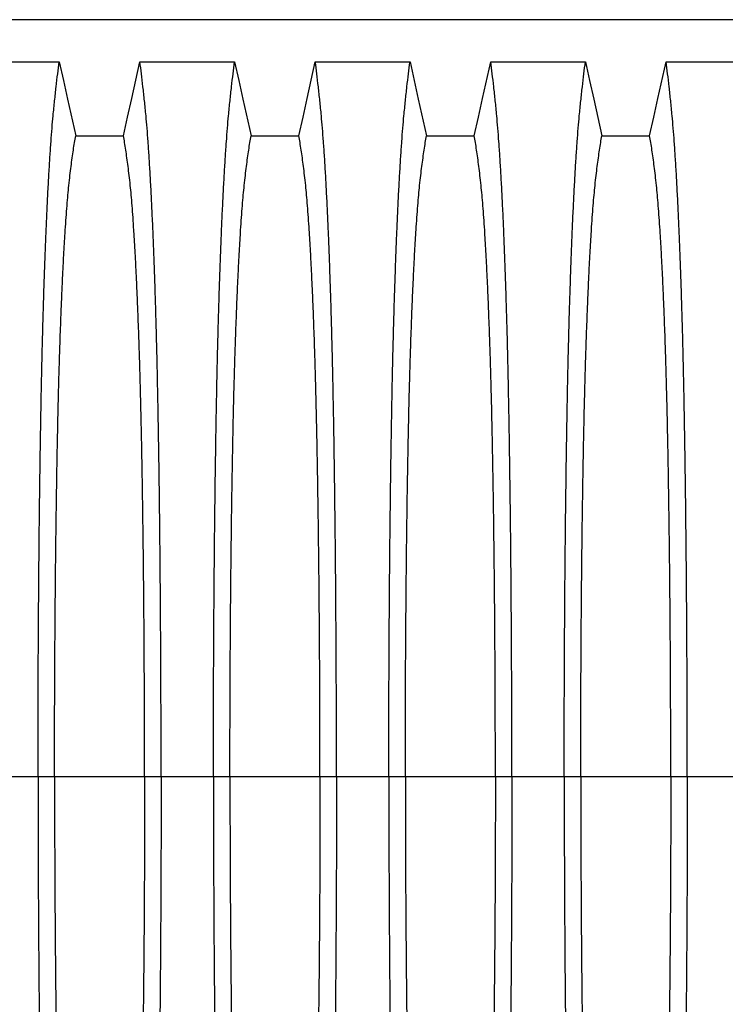
# Model space of a CAD drawing. Units: millimetres. Extents: x 648 to 27880, y 455 to 16615.
# Drawn here: x 24456 to 24812, y 9766 to 10263 of the extents above; entities that cross this region are included whole.
import ezdxf

# ---------------------------------------------------------------- set-up
doc = ezdxf.new("R2010")
doc.units = ezdxf.units.MM
doc.header["$LTSCALE"] = 65

msp = doc.modelspace()

# ---------------------------------------------------------------- linework, layer by layer
at = {"color": 7, "linetype": 'Continuous', "lineweight": 25}
for p, q in [((25021.15, 10263.32), (23788.9, 10263.32)), ((24464.93, 9880.58), (24446.38, 9880.58)), ((24473.28, 9880.58), (24464.93, 9880.58)), ((24518.81, 9880.58), (24473.28, 9880.58)), ((24527.16, 9880.58), (24518.81, 9880.58)), ((24553.61, 9880.58), (24527.16, 9880.58)), ((24561.96, 9880.58), (24553.61, 9880.58)), ((24607.49, 9880.58), (24561.96, 9880.58)), ((24615.84, 9880.58), (24607.49, 9880.58)), ((24642.29, 9880.58), (24615.84, 9880.58)), ((24650.64, 9880.58), (24642.29, 9880.58)), ((24696.17, 9880.58), (24650.64, 9880.58)), ((24704.52, 9880.58), (24696.17, 9880.58)), ((24730.97, 9880.58), (24704.52, 9880.58)), ((24739.32, 9880.58), (24730.97, 9880.58)), ((24784.85, 9880.58), (24739.32, 9880.58)), ((24793.2, 9880.58), (24784.85, 9880.58)), ((24819.65, 9880.58), (24793.2, 9880.58))]:
    msp.add_line(p, q, dxfattribs=at)
at = {"color": 7, "linetype": 'Continuous', "lineweight": 25, "flags": 128}
for points in [[(24427.76, 10242.04), (24439.77, 10242.04), (24451.79, 10242.04), (24475.65, 10242.04)], [(24475.65, 10242.04), (24477.74, 10232.59), (24479.84, 10223.15), (24483.96, 10204.63)], [(24508.13, 10204.63), (24510.22, 10214.07), (24512.32, 10223.51), (24516.44, 10242.04)], [(24516.44, 10242.04), (24528.45, 10242.04), (24540.47, 10242.04), (24564.33, 10242.04)], [(24564.33, 10242.04), (24566.42, 10232.59), (24568.52, 10223.15), (24572.64, 10204.63)], [(24596.81, 10204.63), (24598.9, 10214.07), (24601, 10223.51), (24605.12, 10242.04)], [(24605.12, 10242.04), (24617.13, 10242.04), (24629.15, 10242.04), (24653.01, 10242.04)], [(24653.01, 10242.04), (24655.1, 10232.59), (24657.2, 10223.15), (24661.32, 10204.63)], [(24685.49, 10204.63), (24687.58, 10214.07), (24689.68, 10223.51), (24693.8, 10242.04)], [(24693.8, 10242.04), (24705.81, 10242.04), (24717.83, 10242.04), (24741.69, 10242.04)], [(24741.69, 10242.04), (24743.78, 10232.59), (24745.88, 10223.15), (24750, 10204.63)], [(24774.17, 10204.63), (24776.26, 10214.07), (24778.36, 10223.51), (24782.48, 10242.04)], [(24782.48, 10242.04), (24794.49, 10242.04), (24806.51, 10242.04), (24830.37, 10242.04)], [(24483.96, 10204.63), (24496.04, 10204.62), (24502.08, 10204.62), (24508.13, 10204.63)], [(24572.64, 10204.63), (24584.72, 10204.62), (24590.76, 10204.62), (24596.81, 10204.63)], [(24661.32, 10204.63), (24673.4, 10204.62), (24679.44, 10204.62), (24685.49, 10204.63)], [(24750, 10204.63), (24762.08, 10204.62), (24768.12, 10204.62), (24774.17, 10204.63)]]:
    msp.add_lwpolyline(points, dxfattribs=at)
at = {"color": 7, "linetype": 'Continuous', "lineweight": 25}
for points, knots in [([(24464.93, 9880.58), (24464.93, 9885.19), (24464.93, 9894.37), (24464.95, 9908.08), (24464.99, 9921.66), (24465.04, 9935.11), (24465.11, 9948.39), (24465.19, 9961.49), (24465.28, 9974.39), (24465.39, 9987.28), (24465.51, 10000.11), (24465.65, 10012.86), (24465.81, 10025.29), (24465.97, 10037.4), (24466.15, 10049.16), (24466.34, 10060.54), (24466.54, 10071.52), (24466.75, 10082.08), (24466.97, 10092.2), (24467.21, 10101.85), (24467.45, 10111.02), (24467.72, 10120.13), (24468.02, 10129.37), (24468.34, 10138.73), (24468.67, 10147.69), (24469.05, 10157.1), (24469.48, 10166.79), (24469.96, 10176.59), (24470.46, 10185.69), (24470.97, 10194.06), (24471.49, 10201.72), (24472.02, 10208.65), (24472.63, 10215.55), (24473.32, 10222.35), (24474.09, 10229.46), (24474.87, 10236.06), (24475.39, 10240.04), (24475.65, 10242.04)], [0, 0, 0, 0, 0.022104, 0.044093, 0.065984, 0.087791, 0.109527, 0.131207, 0.152842, 0.174443, 0.197048, 0.21964, 0.242231, 0.264834, 0.28746, 0.310122, 0.332832, 0.355606, 0.378456, 0.401401, 0.424455, 0.447636, 0.474984, 0.502304, 0.529602, 0.556882, 0.592292, 0.627691, 0.663091, 0.698503, 0.733938, 0.769406, 0.80492, 0.853747, 0.902479, 0.951201, 1, 1, 1, 1]), ([(24527.16, 9880.58), (24527.16, 9885.19), (24527.15, 9894.37), (24527.13, 9908.08), (24527.09, 9921.66), (24527.04, 9935.11), (24526.97, 9948.39), (24526.89, 9961.49), (24526.8, 9974.39), (24526.69, 9987.28), (24526.57, 10000.11), (24526.43, 10012.86), (24526.28, 10025.29), (24526.11, 10037.4), (24525.94, 10049.16), (24525.75, 10060.54), (24525.55, 10071.52), (24525.33, 10082.08), (24525.11, 10092.2), (24524.88, 10101.85), (24524.63, 10111.02), (24524.36, 10120.13), (24524.07, 10129.37), (24523.74, 10138.73), (24523.41, 10147.69), (24523.03, 10157.1), (24522.6, 10166.79), (24522.12, 10176.59), (24521.62, 10185.69), (24521.11, 10194.06), (24520.59, 10201.72), (24520.06, 10208.65), (24519.45, 10215.55), (24518.76, 10222.35), (24517.99, 10229.46), (24517.22, 10236.06), (24516.7, 10240.04), (24516.44, 10242.04)], [0, 0, 0, 0, 0.022104, 0.044093, 0.065984, 0.087791, 0.109527, 0.131207, 0.152842, 0.174443, 0.197048, 0.21964, 0.242231, 0.264834, 0.28746, 0.310122, 0.332832, 0.355606, 0.378456, 0.401401, 0.424455, 0.447636, 0.474984, 0.502304, 0.529602, 0.556882, 0.592292, 0.627691, 0.663091, 0.698503, 0.733938, 0.769406, 0.80492, 0.853747, 0.902479, 0.951201, 1, 1, 1, 1]), ([(24553.61, 9880.58), (24553.61, 9885.19), (24553.61, 9894.37), (24553.63, 9908.08), (24553.67, 9921.66), (24553.72, 9935.11), (24553.79, 9948.39), (24553.87, 9961.49), (24553.96, 9974.39), (24554.07, 9987.28), (24554.19, 10000.11), (24554.33, 10012.86), (24554.49, 10025.29), (24554.65, 10037.4), (24554.83, 10049.16), (24555.02, 10060.54), (24555.22, 10071.52), (24555.43, 10082.08), (24555.65, 10092.2), (24555.89, 10101.85), (24556.13, 10111.02), (24556.4, 10120.13), (24556.7, 10129.37), (24557.02, 10138.73), (24557.35, 10147.69), (24557.73, 10157.1), (24558.16, 10166.79), (24558.64, 10176.59), (24559.14, 10185.69), (24559.65, 10194.06), (24560.17, 10201.72), (24560.7, 10208.65), (24561.31, 10215.55), (24562, 10222.35), (24562.77, 10229.46), (24563.55, 10236.06), (24564.07, 10240.04), (24564.33, 10242.04)], [0, 0, 0, 0, 0.022104, 0.044093, 0.065984, 0.087791, 0.109527, 0.131207, 0.152842, 0.174443, 0.197048, 0.21964, 0.242231, 0.264834, 0.28746, 0.310122, 0.332832, 0.355606, 0.378456, 0.401401, 0.424455, 0.447636, 0.474984, 0.502304, 0.529602, 0.556882, 0.592292, 0.627691, 0.663091, 0.698503, 0.733938, 0.769406, 0.80492, 0.853747, 0.902479, 0.951201, 1, 1, 1, 1]), ([(24615.84, 9880.58), (24615.84, 9885.19), (24615.83, 9894.37), (24615.81, 9908.08), (24615.77, 9921.66), (24615.72, 9935.11), (24615.65, 9948.39), (24615.57, 9961.49), (24615.48, 9974.39), (24615.37, 9987.28), (24615.25, 10000.11), (24615.11, 10012.86), (24614.96, 10025.29), (24614.79, 10037.4), (24614.62, 10049.16), (24614.43, 10060.54), (24614.23, 10071.52), (24614.01, 10082.08), (24613.79, 10092.2), (24613.56, 10101.85), (24613.31, 10111.02), (24613.04, 10120.13), (24612.75, 10129.37), (24612.42, 10138.73), (24612.09, 10147.69), (24611.71, 10157.1), (24611.28, 10166.79), (24610.8, 10176.59), (24610.3, 10185.69), (24609.79, 10194.06), (24609.27, 10201.72), (24608.74, 10208.65), (24608.13, 10215.55), (24607.44, 10222.35), (24606.67, 10229.46), (24605.9, 10236.06), (24605.38, 10240.04), (24605.12, 10242.04)], [0, 0, 0, 0, 0.022104, 0.044093, 0.065984, 0.087791, 0.109527, 0.131207, 0.152842, 0.174443, 0.197048, 0.21964, 0.242231, 0.264834, 0.28746, 0.310122, 0.332832, 0.355606, 0.378456, 0.401401, 0.424455, 0.447636, 0.474984, 0.502304, 0.529602, 0.556882, 0.592292, 0.627691, 0.663091, 0.698503, 0.733938, 0.769406, 0.80492, 0.853747, 0.902479, 0.951201, 1, 1, 1, 1]), ([(24642.29, 9880.58), (24642.29, 9885.19), (24642.29, 9894.37), (24642.31, 9908.08), (24642.35, 9921.66), (24642.4, 9935.11), (24642.47, 9948.39), (24642.55, 9961.49), (24642.64, 9974.39), (24642.75, 9987.28), (24642.87, 10000.11), (24643.01, 10012.86), (24643.17, 10025.29), (24643.33, 10037.4), (24643.51, 10049.16), (24643.7, 10060.54), (24643.9, 10071.52), (24644.11, 10082.08), (24644.33, 10092.2), (24644.57, 10101.85), (24644.81, 10111.02), (24645.08, 10120.13), (24645.38, 10129.37), (24645.7, 10138.73), (24646.03, 10147.69), (24646.41, 10157.1), (24646.84, 10166.79), (24647.32, 10176.59), (24647.82, 10185.69), (24648.33, 10194.06), (24648.85, 10201.72), (24649.38, 10208.65), (24649.99, 10215.55), (24650.68, 10222.35), (24651.45, 10229.46), (24652.23, 10236.06), (24652.75, 10240.04), (24653.01, 10242.04)], [0, 0, 0, 0, 0.022104, 0.044093, 0.065984, 0.087791, 0.109527, 0.131207, 0.152842, 0.174443, 0.197048, 0.21964, 0.242231, 0.264834, 0.28746, 0.310122, 0.332832, 0.355606, 0.378456, 0.401401, 0.424455, 0.447636, 0.474984, 0.502304, 0.529602, 0.556882, 0.592292, 0.627691, 0.663091, 0.698503, 0.733938, 0.769406, 0.80492, 0.853747, 0.902479, 0.951201, 1, 1, 1, 1]), ([(24704.52, 9880.58), (24704.52, 9885.19), (24704.51, 9894.37), (24704.49, 9908.08), (24704.45, 9921.66), (24704.4, 9935.11), (24704.33, 9948.39), (24704.25, 9961.49), (24704.16, 9974.39), (24704.05, 9987.28), (24703.93, 10000.11), (24703.79, 10012.86), (24703.64, 10025.29), (24703.47, 10037.4), (24703.3, 10049.16), (24703.11, 10060.54), (24702.91, 10071.52), (24702.69, 10082.08), (24702.47, 10092.2), (24702.24, 10101.85), (24701.99, 10111.02), (24701.72, 10120.13), (24701.43, 10129.37), (24701.1, 10138.73), (24700.77, 10147.69), (24700.39, 10157.1), (24699.96, 10166.79), (24699.48, 10176.59), (24698.98, 10185.69), (24698.47, 10194.06), (24697.95, 10201.72), (24697.42, 10208.65), (24696.81, 10215.55), (24696.12, 10222.35), (24695.35, 10229.46), (24694.58, 10236.06), (24694.06, 10240.04), (24693.8, 10242.04)], [0, 0, 0, 0, 0.022104, 0.044093, 0.065984, 0.087791, 0.109527, 0.131207, 0.152842, 0.174443, 0.197048, 0.21964, 0.242231, 0.264834, 0.28746, 0.310122, 0.332832, 0.355606, 0.378456, 0.401401, 0.424455, 0.447636, 0.474984, 0.502304, 0.529602, 0.556882, 0.592292, 0.627691, 0.663091, 0.698503, 0.733938, 0.769406, 0.80492, 0.853747, 0.902479, 0.951201, 1, 1, 1, 1]), ([(24730.97, 9880.58), (24730.97, 9885.19), (24730.97, 9894.37), (24730.99, 9908.08), (24731.03, 9921.66), (24731.08, 9935.11), (24731.15, 9948.39), (24731.23, 9961.49), (24731.32, 9974.39), (24731.43, 9987.28), (24731.55, 10000.11), (24731.69, 10012.86), (24731.85, 10025.29), (24732.01, 10037.4), (24732.19, 10049.16), (24732.38, 10060.54), (24732.58, 10071.52), (24732.79, 10082.08), (24733.01, 10092.2), (24733.25, 10101.85), (24733.49, 10111.02), (24733.76, 10120.13), (24734.06, 10129.37), (24734.38, 10138.73), (24734.71, 10147.69), (24735.09, 10157.1), (24735.52, 10166.79), (24736.01, 10176.59), (24736.5, 10185.69), (24737.01, 10194.06), (24737.53, 10201.72), (24738.06, 10208.65), (24738.67, 10215.55), (24739.36, 10222.35), (24740.13, 10229.46), (24740.91, 10236.06), (24741.43, 10240.04), (24741.69, 10242.04)], [0, 0, 0, 0, 0.022104, 0.044093, 0.065984, 0.087791, 0.109527, 0.131207, 0.152842, 0.174443, 0.197048, 0.21964, 0.242231, 0.264834, 0.28746, 0.310122, 0.332832, 0.355606, 0.378456, 0.401401, 0.424455, 0.447636, 0.474984, 0.502304, 0.529602, 0.556882, 0.592292, 0.627691, 0.663091, 0.698503, 0.733938, 0.769406, 0.80492, 0.853747, 0.902479, 0.951201, 1, 1, 1, 1]), ([(24793.2, 9880.58), (24793.2, 9885.19), (24793.19, 9894.37), (24793.17, 9908.08), (24793.13, 9921.66), (24793.08, 9935.11), (24793.01, 9948.39), (24792.93, 9961.49), (24792.84, 9974.39), (24792.73, 9987.28), (24792.61, 10000.11), (24792.47, 10012.86), (24792.32, 10025.29), (24792.15, 10037.4), (24791.98, 10049.16), (24791.79, 10060.54), (24791.59, 10071.52), (24791.37, 10082.08), (24791.15, 10092.2), (24790.92, 10101.85), (24790.67, 10111.02), (24790.4, 10120.13), (24790.11, 10129.37), (24789.79, 10138.73), (24789.45, 10147.69), (24789.07, 10157.1), (24788.64, 10166.79), (24788.16, 10176.59), (24787.66, 10185.69), (24787.15, 10194.06), (24786.63, 10201.72), (24786.1, 10208.65), (24785.49, 10215.55), (24784.8, 10222.35), (24784.03, 10229.46), (24783.26, 10236.06), (24782.74, 10240.04), (24782.48, 10242.04)], [0, 0, 0, 0, 0.022104, 0.044093, 0.065984, 0.087791, 0.109527, 0.131207, 0.152842, 0.174443, 0.197048, 0.21964, 0.242231, 0.264834, 0.28746, 0.310122, 0.332832, 0.355606, 0.378456, 0.401401, 0.424455, 0.447636, 0.474984, 0.502304, 0.529602, 0.556882, 0.592292, 0.627691, 0.663091, 0.698503, 0.733938, 0.769406, 0.80492, 0.853747, 0.902479, 0.951201, 1, 1, 1, 1]), ([(24473.28, 9880.58), (24473.28, 9885.09), (24473.28, 9894.09), (24473.31, 9907.53), (24473.35, 9920.85), (24473.41, 9934.03), (24473.49, 9947.04), (24473.57, 9959.62), (24473.68, 9971.74), (24473.79, 9983.42), (24473.91, 9994.86), (24474.05, 10006.05), (24474.2, 10017.18), (24474.37, 10028.22), (24474.56, 10039.12), (24474.75, 10049.64), (24474.96, 10059.75), (24475.18, 10069.43), (24475.41, 10078.49), (24475.64, 10086.92), (24475.88, 10094.73), (24476.13, 10102.05), (24476.38, 10109.16), (24476.68, 10116.94), (24477.02, 10125.27), (24477.42, 10133.99), (24477.83, 10142.18), (24478.26, 10149.84), (24478.69, 10156.92), (24479.13, 10163.42), (24479.58, 10169.36), (24480.04, 10174.75), (24480.53, 10179.93), (24481.06, 10184.63), (24481.63, 10189.17), (24482.21, 10193.47), (24482.79, 10197.48), (24483.37, 10201.23), (24483.76, 10203.49), (24483.96, 10204.63)], [0, 0, 0, 0, 0.023753, 0.047401, 0.07096, 0.094442, 0.117861, 0.141227, 0.163219, 0.185182, 0.207124, 0.229054, 0.250978, 0.274237, 0.297511, 0.320814, 0.344159, 0.367561, 0.391038, 0.413259, 0.43558, 0.457995, 0.480382, 0.502724, 0.534131, 0.565468, 0.596745, 0.627974, 0.659166, 0.689779, 0.720381, 0.750986, 0.781607, 0.818101, 0.854546, 0.890909, 0.92724, 0.963586, 1, 1, 1, 1]), ([(24518.81, 9880.58), (24518.8, 9885.09), (24518.8, 9894.09), (24518.77, 9907.53), (24518.73, 9920.85), (24518.67, 9934.03), (24518.6, 9947.04), (24518.51, 9959.62), (24518.41, 9971.74), (24518.3, 9983.42), (24518.17, 9994.86), (24518.03, 10006.05), (24517.88, 10017.18), (24517.71, 10028.22), (24517.53, 10039.12), (24517.33, 10049.64), (24517.12, 10059.75), (24516.9, 10069.43), (24516.67, 10078.49), (24516.44, 10086.92), (24516.2, 10094.73), (24515.96, 10102.05), (24515.7, 10109.16), (24515.41, 10116.94), (24515.06, 10125.27), (24514.66, 10133.99), (24514.25, 10142.18), (24513.83, 10149.84), (24513.39, 10156.92), (24512.95, 10163.42), (24512.5, 10169.36), (24512.05, 10174.75), (24511.55, 10179.93), (24511.02, 10184.63), (24510.45, 10189.17), (24509.88, 10193.47), (24509.3, 10197.48), (24508.71, 10201.23), (24508.32, 10203.49), (24508.13, 10204.63)], [0, 0, 0, 0, 0.023753, 0.047401, 0.07096, 0.094442, 0.117861, 0.141227, 0.163219, 0.185182, 0.207124, 0.229054, 0.250978, 0.274237, 0.297511, 0.320814, 0.344159, 0.367561, 0.391038, 0.413259, 0.43558, 0.457995, 0.480382, 0.502724, 0.534131, 0.565468, 0.596745, 0.627974, 0.659166, 0.689779, 0.720381, 0.750986, 0.781607, 0.818101, 0.854546, 0.890909, 0.92724, 0.963586, 1, 1, 1, 1]), ([(24561.96, 9880.58), (24561.96, 9885.09), (24561.96, 9894.09), (24561.99, 9907.53), (24562.03, 9920.85), (24562.09, 9934.03), (24562.17, 9947.04), (24562.25, 9959.62), (24562.36, 9971.74), (24562.47, 9983.42), (24562.59, 9994.86), (24562.73, 10006.05), (24562.88, 10017.18), (24563.05, 10028.22), (24563.24, 10039.12), (24563.43, 10049.64), (24563.64, 10059.75), (24563.86, 10069.43), (24564.09, 10078.49), (24564.32, 10086.92), (24564.56, 10094.73), (24564.81, 10102.05), (24565.06, 10109.16), (24565.36, 10116.94), (24565.7, 10125.27), (24566.1, 10133.99), (24566.51, 10142.18), (24566.94, 10149.84), (24567.37, 10156.92), (24567.81, 10163.42), (24568.26, 10169.36), (24568.72, 10174.75), (24569.21, 10179.93), (24569.74, 10184.63), (24570.31, 10189.17), (24570.89, 10193.47), (24571.47, 10197.48), (24572.05, 10201.23), (24572.44, 10203.49), (24572.64, 10204.63)], [0, 0, 0, 0, 0.023753, 0.047401, 0.07096, 0.094442, 0.117861, 0.141227, 0.163219, 0.185182, 0.207124, 0.229054, 0.250978, 0.274237, 0.297511, 0.320814, 0.344159, 0.367561, 0.391038, 0.413259, 0.43558, 0.457995, 0.480382, 0.502724, 0.534131, 0.565468, 0.596745, 0.627974, 0.659166, 0.689779, 0.720381, 0.750986, 0.781607, 0.818101, 0.854546, 0.890909, 0.92724, 0.963586, 1, 1, 1, 1]), ([(24607.49, 9880.58), (24607.48, 9885.09), (24607.48, 9894.09), (24607.45, 9907.53), (24607.41, 9920.85), (24607.35, 9934.03), (24607.28, 9947.04), (24607.19, 9959.62), (24607.09, 9971.74), (24606.98, 9983.42), (24606.85, 9994.86), (24606.71, 10006.05), (24606.56, 10017.18), (24606.39, 10028.22), (24606.21, 10039.12), (24606.01, 10049.64), (24605.8, 10059.75), (24605.58, 10069.43), (24605.35, 10078.49), (24605.12, 10086.92), (24604.88, 10094.73), (24604.64, 10102.05), (24604.38, 10109.16), (24604.09, 10116.94), (24603.74, 10125.27), (24603.34, 10133.99), (24602.93, 10142.18), (24602.51, 10149.84), (24602.07, 10156.92), (24601.63, 10163.42), (24601.18, 10169.36), (24600.73, 10174.75), (24600.23, 10179.93), (24599.7, 10184.63), (24599.13, 10189.17), (24598.56, 10193.47), (24597.98, 10197.48), (24597.39, 10201.23), (24597, 10203.49), (24596.81, 10204.63)], [0, 0, 0, 0, 0.0237528, 0.047401, 0.0709597, 0.0944422, 0.1178609, 0.1412269, 0.1632192, 0.1851823, 0.2071243, 0.2290536, 0.2509784, 0.2742367, 0.2975111, 0.3208141, 0.3441591, 0.3675614, 0.3910381, 0.4132585, 0.4355796, 0.4579951, 0.4803818, 0.5027241, 0.5341312, 0.5654678, 0.5967448, 0.6279736, 0.6591661, 0.6897786, 0.7203808, 0.7509858, 0.7816075, 0.8181014, 0.8545465, 0.8909094, 0.9272395, 0.9635865, 1, 1, 1, 1]), ([(24650.64, 9880.58), (24650.64, 9885.09), (24650.64, 9894.09), (24650.67, 9907.53), (24650.71, 9920.85), (24650.77, 9934.03), (24650.85, 9947.04), (24650.93, 9959.62), (24651.04, 9971.74), (24651.15, 9983.42), (24651.27, 9994.86), (24651.41, 10006.05), (24651.56, 10017.18), (24651.73, 10028.22), (24651.92, 10039.12), (24652.11, 10049.64), (24652.32, 10059.75), (24652.54, 10069.43), (24652.77, 10078.49), (24653, 10086.92), (24653.24, 10094.73), (24653.49, 10102.05), (24653.74, 10109.16), (24654.04, 10116.94), (24654.38, 10125.27), (24654.78, 10133.99), (24655.19, 10142.18), (24655.62, 10149.84), (24656.05, 10156.92), (24656.49, 10163.42), (24656.94, 10169.36), (24657.4, 10174.75), (24657.89, 10179.93), (24658.42, 10184.63), (24658.99, 10189.17), (24659.57, 10193.47), (24660.15, 10197.48), (24660.73, 10201.23), (24661.12, 10203.49), (24661.32, 10204.63)], [0, 0, 0, 0, 0.023753, 0.047401, 0.07096, 0.094442, 0.117861, 0.141227, 0.163219, 0.185182, 0.207124, 0.229054, 0.250978, 0.274237, 0.297511, 0.320814, 0.344159, 0.367561, 0.391038, 0.413259, 0.43558, 0.457995, 0.480382, 0.502724, 0.534131, 0.565468, 0.596745, 0.627974, 0.659166, 0.689779, 0.720381, 0.750986, 0.781607, 0.818101, 0.854546, 0.890909, 0.92724, 0.963586, 1, 1, 1, 1]), ([(24696.17, 9880.58), (24696.16, 9885.09), (24696.16, 9894.09), (24696.13, 9907.53), (24696.09, 9920.85), (24696.03, 9934.03), (24695.96, 9947.04), (24695.87, 9959.62), (24695.77, 9971.74), (24695.66, 9983.42), (24695.53, 9994.86), (24695.39, 10006.05), (24695.24, 10017.18), (24695.07, 10028.22), (24694.89, 10039.12), (24694.69, 10049.64), (24694.48, 10059.75), (24694.26, 10069.43), (24694.03, 10078.49), (24693.8, 10086.92), (24693.56, 10094.73), (24693.32, 10102.05), (24693.06, 10109.16), (24692.77, 10116.94), (24692.42, 10125.27), (24692.02, 10133.99), (24691.61, 10142.18), (24691.19, 10149.84), (24690.75, 10156.92), (24690.31, 10163.42), (24689.86, 10169.36), (24689.41, 10174.75), (24688.91, 10179.93), (24688.38, 10184.63), (24687.81, 10189.17), (24687.24, 10193.47), (24686.66, 10197.48), (24686.07, 10201.23), (24685.68, 10203.49), (24685.49, 10204.63)], [0, 0, 0, 0, 0.0237528, 0.047401, 0.0709597, 0.0944422, 0.1178609, 0.1412269, 0.1632192, 0.1851823, 0.2071243, 0.2290536, 0.2509784, 0.2742367, 0.2975111, 0.3208141, 0.3441591, 0.3675614, 0.3910381, 0.4132585, 0.4355796, 0.4579951, 0.4803818, 0.5027241, 0.5341312, 0.5654678, 0.5967448, 0.6279736, 0.6591661, 0.6897786, 0.7203808, 0.7509858, 0.7816075, 0.8181014, 0.8545465, 0.8909094, 0.9272395, 0.9635865, 1, 1, 1, 1]), ([(24739.32, 9880.58), (24739.32, 9885.09), (24739.32, 9894.09), (24739.35, 9907.53), (24739.39, 9920.85), (24739.45, 9934.03), (24739.53, 9947.04), (24739.61, 9959.62), (24739.72, 9971.74), (24739.83, 9983.42), (24739.95, 9994.86), (24740.09, 10006.05), (24740.24, 10017.18), (24740.41, 10028.22), (24740.6, 10039.12), (24740.79, 10049.64), (24741, 10059.75), (24741.22, 10069.43), (24741.45, 10078.49), (24741.68, 10086.92), (24741.92, 10094.73), (24742.17, 10102.05), (24742.42, 10109.16), (24742.72, 10116.94), (24743.06, 10125.27), (24743.46, 10133.99), (24743.87, 10142.18), (24744.3, 10149.84), (24744.73, 10156.92), (24745.17, 10163.42), (24745.62, 10169.36), (24746.08, 10174.75), (24746.57, 10179.93), (24747.1, 10184.63), (24747.67, 10189.17), (24748.25, 10193.47), (24748.83, 10197.48), (24749.41, 10201.23), (24749.8, 10203.49), (24750, 10204.63)], [0, 0, 0, 0, 0.023753, 0.047401, 0.07096, 0.094442, 0.117861, 0.141227, 0.163219, 0.185182, 0.207124, 0.229054, 0.250978, 0.274237, 0.297511, 0.320814, 0.344159, 0.367561, 0.391038, 0.413259, 0.43558, 0.457995, 0.480382, 0.502724, 0.534131, 0.565468, 0.596745, 0.627974, 0.659166, 0.689779, 0.720381, 0.750986, 0.781607, 0.818101, 0.854546, 0.890909, 0.92724, 0.963586, 1, 1, 1, 1]), ([(24784.85, 9880.58), (24784.84, 9885.09), (24784.84, 9894.09), (24784.81, 9907.53), (24784.77, 9920.85), (24784.71, 9934.03), (24784.64, 9947.04), (24784.55, 9959.62), (24784.45, 9971.74), (24784.34, 9983.42), (24784.21, 9994.86), (24784.07, 10006.05), (24783.92, 10017.18), (24783.75, 10028.22), (24783.57, 10039.12), (24783.37, 10049.64), (24783.16, 10059.75), (24782.94, 10069.43), (24782.71, 10078.49), (24782.48, 10086.92), (24782.24, 10094.73), (24782, 10102.05), (24781.74, 10109.16), (24781.45, 10116.94), (24781.1, 10125.27), (24780.7, 10133.99), (24780.29, 10142.18), (24779.87, 10149.84), (24779.43, 10156.92), (24778.99, 10163.42), (24778.54, 10169.36), (24778.09, 10174.75), (24777.59, 10179.93), (24777.06, 10184.63), (24776.49, 10189.17), (24775.92, 10193.47), (24775.34, 10197.48), (24774.75, 10201.23), (24774.36, 10203.49), (24774.17, 10204.63)], [0, 0, 0, 0, 0.0237528, 0.047401, 0.0709597, 0.0944422, 0.1178609, 0.1412269, 0.1632192, 0.1851823, 0.2071243, 0.2290536, 0.2509784, 0.2742367, 0.2975111, 0.3208141, 0.3441591, 0.3675614, 0.3910381, 0.4132585, 0.4355796, 0.4579951, 0.4803818, 0.5027241, 0.5341312, 0.5654678, 0.5967448, 0.6279736, 0.6591661, 0.6897786, 0.7203808, 0.7509858, 0.7816075, 0.8181014, 0.8545465, 0.8909094, 0.9272395, 0.9635865, 1, 1, 1, 1]), ([(24464.93, 9880.58), (24464.93, 9875.98), (24464.93, 9866.8), (24464.95, 9853.09), (24464.99, 9839.51), (24465.04, 9826.06), (24465.11, 9812.78), (24465.19, 9799.68), (24465.28, 9786.77), (24465.39, 9773.89), (24465.51, 9761.06), (24465.65, 9748.31), (24465.81, 9735.87), (24465.97, 9723.77), (24466.15, 9712.01), (24466.34, 9700.63), (24466.54, 9689.65), (24466.75, 9679.09), (24466.97, 9668.97), (24467.21, 9659.32), (24467.45, 9650.14), (24467.72, 9641.04), (24468.02, 9631.8), (24468.34, 9622.43), (24468.67, 9613.48), (24469.05, 9604.07), (24469.48, 9594.38), (24469.96, 9584.58), (24470.46, 9575.48), (24470.97, 9567.1), (24471.49, 9559.45), (24472.02, 9552.52), (24472.63, 9545.62), (24473.32, 9538.82), (24474.09, 9531.71), (24474.87, 9525.11), (24475.39, 9521.12), (24475.65, 9519.13)], [0, 0, 0, 0, 0.022104, 0.044093, 0.065984, 0.087791, 0.109527, 0.131207, 0.152842, 0.174443, 0.197048, 0.21964, 0.242231, 0.264834, 0.28746, 0.310122, 0.332832, 0.355606, 0.378456, 0.401401, 0.424455, 0.447636, 0.474984, 0.502304, 0.529602, 0.556882, 0.592292, 0.627691, 0.663091, 0.698503, 0.733938, 0.769406, 0.80492, 0.853747, 0.902479, 0.951201, 1, 1, 1, 1]), ([(24473.28, 9880.58), (24473.28, 9876.07), (24473.28, 9867.07), (24473.31, 9853.64), (24473.35, 9840.32), (24473.41, 9827.14), (24473.49, 9814.13), (24473.57, 9801.55), (24473.68, 9789.42), (24473.79, 9777.75), (24473.91, 9766.31), (24474.05, 9755.12), (24474.2, 9743.98), (24474.37, 9732.95), (24474.56, 9722.05), (24474.75, 9711.53), (24474.96, 9701.42), (24475.18, 9691.73), (24475.41, 9682.68), (24475.64, 9674.25), (24475.88, 9666.44), (24476.13, 9659.12), (24476.38, 9652.01), (24476.68, 9644.23), (24477.02, 9635.9), (24477.42, 9627.18), (24477.83, 9618.99), (24478.26, 9611.33), (24478.69, 9604.25), (24479.13, 9597.74), (24479.58, 9591.81), (24480.04, 9586.42), (24480.53, 9581.24), (24481.06, 9576.54), (24481.63, 9572), (24482.21, 9567.69), (24482.79, 9563.69), (24483.37, 9559.94), (24483.76, 9557.68), (24483.96, 9556.54)], [0, 0, 0, 0, 0.023753, 0.047401, 0.07096, 0.094442, 0.117861, 0.141227, 0.163219, 0.185182, 0.207124, 0.229054, 0.250978, 0.274237, 0.297511, 0.320814, 0.344159, 0.367561, 0.391038, 0.413259, 0.43558, 0.457995, 0.480382, 0.502724, 0.534131, 0.565468, 0.596745, 0.627974, 0.659166, 0.689779, 0.720381, 0.750986, 0.781607, 0.818101, 0.854546, 0.890909, 0.92724, 0.963586, 1, 1, 1, 1]), ([(24518.81, 9880.58), (24518.8, 9876.07), (24518.8, 9867.07), (24518.77, 9853.64), (24518.73, 9840.32), (24518.67, 9827.14), (24518.6, 9814.13), (24518.51, 9801.55), (24518.41, 9789.42), (24518.3, 9777.75), (24518.17, 9766.31), (24518.03, 9755.12), (24517.88, 9743.98), (24517.71, 9732.95), (24517.53, 9722.05), (24517.33, 9711.53), (24517.12, 9701.42), (24516.9, 9691.73), (24516.67, 9682.68), (24516.44, 9674.25), (24516.2, 9666.44), (24515.96, 9659.12), (24515.7, 9652.01), (24515.41, 9644.23), (24515.06, 9635.9), (24514.66, 9627.18), (24514.25, 9618.99), (24513.83, 9611.33), (24513.39, 9604.25), (24512.95, 9597.74), (24512.5, 9591.81), (24512.05, 9586.42), (24511.55, 9581.24), (24511.02, 9576.54), (24510.45, 9572), (24509.88, 9567.69), (24509.3, 9563.69), (24508.71, 9559.94), (24508.32, 9557.68), (24508.13, 9556.54)], [0, 0, 0, 0, 0.023753, 0.047401, 0.07096, 0.094442, 0.117861, 0.141227, 0.163219, 0.185182, 0.207124, 0.229054, 0.250978, 0.274237, 0.297511, 0.320814, 0.344159, 0.367561, 0.391038, 0.413259, 0.43558, 0.457995, 0.480382, 0.502724, 0.534131, 0.565468, 0.596745, 0.627974, 0.659166, 0.689779, 0.720381, 0.750986, 0.781607, 0.818101, 0.854546, 0.890909, 0.92724, 0.963586, 1, 1, 1, 1]), ([(24527.16, 9880.58), (24527.16, 9875.98), (24527.15, 9866.8), (24527.13, 9853.09), (24527.09, 9839.51), (24527.04, 9826.06), (24526.97, 9812.78), (24526.89, 9799.68), (24526.8, 9786.77), (24526.69, 9773.89), (24526.57, 9761.06), (24526.43, 9748.31), (24526.28, 9735.87), (24526.11, 9723.77), (24525.94, 9712.01), (24525.75, 9700.63), (24525.55, 9689.65), (24525.33, 9679.09), (24525.11, 9668.97), (24524.88, 9659.32), (24524.63, 9650.14), (24524.36, 9641.04), (24524.07, 9631.8), (24523.74, 9622.43), (24523.41, 9613.48), (24523.03, 9604.07), (24522.6, 9594.38), (24522.12, 9584.58), (24521.62, 9575.48), (24521.11, 9567.1), (24520.59, 9559.45), (24520.06, 9552.52), (24519.45, 9545.62), (24518.76, 9538.82), (24517.99, 9531.71), (24517.22, 9525.11), (24516.7, 9521.12), (24516.44, 9519.13)], [0, 0, 0, 0, 0.022104, 0.044093, 0.065984, 0.087791, 0.109527, 0.131207, 0.152842, 0.174443, 0.197048, 0.21964, 0.242231, 0.264834, 0.28746, 0.310122, 0.332832, 0.355606, 0.378456, 0.401401, 0.424455, 0.447636, 0.474984, 0.502304, 0.529602, 0.556882, 0.592292, 0.627691, 0.663091, 0.698503, 0.733938, 0.769406, 0.80492, 0.853747, 0.902479, 0.951201, 1, 1, 1, 1]), ([(24553.61, 9880.58), (24553.61, 9875.98), (24553.61, 9866.8), (24553.63, 9853.09), (24553.67, 9839.51), (24553.72, 9826.06), (24553.79, 9812.78), (24553.87, 9799.68), (24553.96, 9786.77), (24554.07, 9773.89), (24554.19, 9761.06), (24554.33, 9748.31), (24554.49, 9735.87), (24554.65, 9723.77), (24554.83, 9712.01), (24555.02, 9700.63), (24555.22, 9689.65), (24555.43, 9679.09), (24555.65, 9668.97), (24555.89, 9659.32), (24556.13, 9650.14), (24556.4, 9641.04), (24556.7, 9631.8), (24557.02, 9622.43), (24557.35, 9613.48), (24557.73, 9604.07), (24558.16, 9594.38), (24558.64, 9584.58), (24559.14, 9575.48), (24559.65, 9567.1), (24560.17, 9559.45), (24560.7, 9552.52), (24561.31, 9545.62), (24562, 9538.82), (24562.77, 9531.71), (24563.55, 9525.11), (24564.07, 9521.12), (24564.33, 9519.13)], [0, 0, 0, 0, 0.022104, 0.044093, 0.065984, 0.087791, 0.109527, 0.131207, 0.152842, 0.174443, 0.197048, 0.21964, 0.242231, 0.264834, 0.28746, 0.310122, 0.332832, 0.355606, 0.378456, 0.401401, 0.424455, 0.447636, 0.474984, 0.502304, 0.529602, 0.556882, 0.592292, 0.627691, 0.663091, 0.698503, 0.733938, 0.769406, 0.80492, 0.853747, 0.902479, 0.951201, 1, 1, 1, 1]), ([(24561.96, 9880.58), (24561.96, 9876.07), (24561.96, 9867.07), (24561.99, 9853.64), (24562.03, 9840.32), (24562.09, 9827.14), (24562.17, 9814.13), (24562.25, 9801.55), (24562.36, 9789.42), (24562.47, 9777.75), (24562.59, 9766.31), (24562.73, 9755.12), (24562.88, 9743.98), (24563.05, 9732.95), (24563.24, 9722.05), (24563.43, 9711.53), (24563.64, 9701.42), (24563.86, 9691.73), (24564.09, 9682.68), (24564.32, 9674.25), (24564.56, 9666.44), (24564.81, 9659.12), (24565.06, 9652.01), (24565.36, 9644.23), (24565.7, 9635.9), (24566.1, 9627.18), (24566.51, 9618.99), (24566.94, 9611.33), (24567.37, 9604.25), (24567.81, 9597.74), (24568.26, 9591.81), (24568.72, 9586.42), (24569.21, 9581.24), (24569.74, 9576.54), (24570.31, 9572), (24570.89, 9567.69), (24571.47, 9563.69), (24572.05, 9559.94), (24572.44, 9557.68), (24572.64, 9556.54)], [0, 0, 0, 0, 0.023753, 0.047401, 0.07096, 0.094442, 0.117861, 0.141227, 0.163219, 0.185182, 0.207124, 0.229054, 0.250978, 0.274237, 0.297511, 0.320814, 0.344159, 0.367561, 0.391038, 0.413259, 0.43558, 0.457995, 0.480382, 0.502724, 0.534131, 0.565468, 0.596745, 0.627974, 0.659166, 0.689779, 0.720381, 0.750986, 0.781607, 0.818101, 0.854546, 0.890909, 0.92724, 0.963586, 1, 1, 1, 1]), ([(24607.49, 9880.58), (24607.48, 9876.07), (24607.48, 9867.07), (24607.45, 9853.64), (24607.41, 9840.32), (24607.35, 9827.14), (24607.28, 9814.13), (24607.19, 9801.55), (24607.09, 9789.42), (24606.98, 9777.75), (24606.85, 9766.31), (24606.71, 9755.12), (24606.56, 9743.98), (24606.39, 9732.95), (24606.21, 9722.05), (24606.01, 9711.53), (24605.8, 9701.42), (24605.58, 9691.73), (24605.35, 9682.68), (24605.12, 9674.25), (24604.88, 9666.44), (24604.64, 9659.12), (24604.38, 9652.01), (24604.09, 9644.23), (24603.74, 9635.9), (24603.34, 9627.18), (24602.93, 9618.99), (24602.51, 9611.33), (24602.07, 9604.25), (24601.63, 9597.74), (24601.18, 9591.81), (24600.73, 9586.42), (24600.23, 9581.24), (24599.7, 9576.54), (24599.13, 9572), (24598.56, 9567.69), (24597.98, 9563.69), (24597.39, 9559.94), (24597, 9557.68), (24596.81, 9556.54)], [0, 0, 0, 0, 0.0237528, 0.047401, 0.0709597, 0.0944422, 0.1178609, 0.1412269, 0.1632192, 0.1851823, 0.2071243, 0.2290536, 0.2509784, 0.2742367, 0.2975111, 0.3208141, 0.3441591, 0.3675614, 0.3910381, 0.4132585, 0.4355796, 0.4579951, 0.4803818, 0.5027241, 0.5341312, 0.5654678, 0.5967448, 0.6279736, 0.6591661, 0.6897786, 0.7203808, 0.7509858, 0.7816075, 0.8181014, 0.8545465, 0.8909094, 0.9272395, 0.9635865, 1, 1, 1, 1]), ([(24615.84, 9880.58), (24615.84, 9875.98), (24615.83, 9866.8), (24615.81, 9853.09), (24615.77, 9839.51), (24615.72, 9826.06), (24615.65, 9812.78), (24615.57, 9799.68), (24615.48, 9786.77), (24615.37, 9773.89), (24615.25, 9761.06), (24615.11, 9748.31), (24614.96, 9735.87), (24614.79, 9723.77), (24614.62, 9712.01), (24614.43, 9700.63), (24614.23, 9689.65), (24614.01, 9679.09), (24613.79, 9668.97), (24613.56, 9659.32), (24613.31, 9650.14), (24613.04, 9641.04), (24612.75, 9631.8), (24612.42, 9622.43), (24612.09, 9613.48), (24611.71, 9604.07), (24611.28, 9594.38), (24610.8, 9584.58), (24610.3, 9575.48), (24609.79, 9567.1), (24609.27, 9559.45), (24608.74, 9552.52), (24608.13, 9545.62), (24607.44, 9538.82), (24606.67, 9531.71), (24605.9, 9525.11), (24605.38, 9521.12), (24605.12, 9519.13)], [0, 0, 0, 0, 0.022104, 0.044093, 0.065984, 0.087791, 0.109527, 0.131207, 0.152842, 0.174443, 0.197048, 0.21964, 0.242231, 0.264834, 0.28746, 0.310122, 0.332832, 0.355606, 0.378456, 0.401401, 0.424455, 0.447636, 0.474984, 0.502304, 0.529602, 0.556882, 0.592292, 0.627691, 0.663091, 0.698503, 0.733938, 0.769406, 0.80492, 0.853747, 0.902479, 0.951201, 1, 1, 1, 1]), ([(24642.29, 9880.58), (24642.29, 9875.98), (24642.29, 9866.8), (24642.31, 9853.09), (24642.35, 9839.51), (24642.4, 9826.06), (24642.47, 9812.78), (24642.55, 9799.68), (24642.64, 9786.77), (24642.75, 9773.89), (24642.87, 9761.06), (24643.01, 9748.31), (24643.17, 9735.87), (24643.33, 9723.77), (24643.51, 9712.01), (24643.7, 9700.63), (24643.9, 9689.65), (24644.11, 9679.09), (24644.33, 9668.97), (24644.57, 9659.32), (24644.81, 9650.14), (24645.08, 9641.04), (24645.38, 9631.8), (24645.7, 9622.43), (24646.03, 9613.48), (24646.41, 9604.07), (24646.84, 9594.38), (24647.32, 9584.58), (24647.82, 9575.48), (24648.33, 9567.1), (24648.85, 9559.45), (24649.38, 9552.52), (24649.99, 9545.62), (24650.68, 9538.82), (24651.45, 9531.71), (24652.23, 9525.11), (24652.75, 9521.12), (24653.01, 9519.13)], [0, 0, 0, 0, 0.022104, 0.044093, 0.065984, 0.087791, 0.109527, 0.131207, 0.152842, 0.174443, 0.197048, 0.21964, 0.242231, 0.264834, 0.28746, 0.310122, 0.332832, 0.355606, 0.378456, 0.401401, 0.424455, 0.447636, 0.474984, 0.502304, 0.529602, 0.556882, 0.592292, 0.627691, 0.663091, 0.698503, 0.733938, 0.769406, 0.80492, 0.853747, 0.902479, 0.951201, 1, 1, 1, 1]), ([(24650.64, 9880.58), (24650.64, 9876.07), (24650.64, 9867.07), (24650.67, 9853.64), (24650.71, 9840.32), (24650.77, 9827.14), (24650.85, 9814.13), (24650.93, 9801.55), (24651.04, 9789.42), (24651.15, 9777.75), (24651.27, 9766.31), (24651.41, 9755.12), (24651.56, 9743.98), (24651.73, 9732.95), (24651.92, 9722.05), (24652.11, 9711.53), (24652.32, 9701.42), (24652.54, 9691.73), (24652.77, 9682.68), (24653, 9674.25), (24653.24, 9666.44), (24653.49, 9659.12), (24653.74, 9652.01), (24654.04, 9644.23), (24654.38, 9635.9), (24654.78, 9627.18), (24655.19, 9618.99), (24655.62, 9611.33), (24656.05, 9604.25), (24656.49, 9597.74), (24656.94, 9591.81), (24657.4, 9586.42), (24657.89, 9581.24), (24658.42, 9576.54), (24658.99, 9572), (24659.57, 9567.69), (24660.15, 9563.69), (24660.73, 9559.94), (24661.12, 9557.68), (24661.32, 9556.54)], [0, 0, 0, 0, 0.023753, 0.047401, 0.07096, 0.094442, 0.117861, 0.141227, 0.163219, 0.185182, 0.207124, 0.229054, 0.250978, 0.274237, 0.297511, 0.320814, 0.344159, 0.367561, 0.391038, 0.413259, 0.43558, 0.457995, 0.480382, 0.502724, 0.534131, 0.565468, 0.596745, 0.627974, 0.659166, 0.689779, 0.720381, 0.750986, 0.781607, 0.818101, 0.854546, 0.890909, 0.92724, 0.963586, 1, 1, 1, 1]), ([(24696.17, 9880.58), (24696.16, 9876.07), (24696.16, 9867.07), (24696.13, 9853.64), (24696.09, 9840.32), (24696.03, 9827.14), (24695.96, 9814.13), (24695.87, 9801.55), (24695.77, 9789.42), (24695.66, 9777.75), (24695.53, 9766.31), (24695.39, 9755.12), (24695.24, 9743.98), (24695.07, 9732.95), (24694.89, 9722.05), (24694.69, 9711.53), (24694.48, 9701.42), (24694.26, 9691.73), (24694.03, 9682.68), (24693.8, 9674.25), (24693.56, 9666.44), (24693.32, 9659.12), (24693.06, 9652.01), (24692.77, 9644.23), (24692.42, 9635.9), (24692.02, 9627.18), (24691.61, 9618.99), (24691.19, 9611.33), (24690.75, 9604.25), (24690.31, 9597.74), (24689.86, 9591.81), (24689.41, 9586.42), (24688.91, 9581.24), (24688.38, 9576.54), (24687.81, 9572), (24687.24, 9567.69), (24686.66, 9563.69), (24686.07, 9559.94), (24685.68, 9557.68), (24685.49, 9556.54)], [0, 0, 0, 0, 0.0237528, 0.047401, 0.0709597, 0.0944422, 0.1178609, 0.1412269, 0.1632192, 0.1851823, 0.2071243, 0.2290536, 0.2509784, 0.2742367, 0.2975111, 0.3208141, 0.3441591, 0.3675614, 0.3910381, 0.4132585, 0.4355796, 0.4579951, 0.4803818, 0.5027241, 0.5341312, 0.5654678, 0.5967448, 0.6279736, 0.6591661, 0.6897786, 0.7203808, 0.7509858, 0.7816075, 0.8181014, 0.8545465, 0.8909094, 0.9272395, 0.9635865, 1, 1, 1, 1]), ([(24704.52, 9880.58), (24704.52, 9875.98), (24704.51, 9866.8), (24704.49, 9853.09), (24704.45, 9839.51), (24704.4, 9826.06), (24704.33, 9812.78), (24704.25, 9799.68), (24704.16, 9786.77), (24704.05, 9773.89), (24703.93, 9761.06), (24703.79, 9748.31), (24703.64, 9735.87), (24703.47, 9723.77), (24703.3, 9712.01), (24703.11, 9700.63), (24702.91, 9689.65), (24702.69, 9679.09), (24702.47, 9668.97), (24702.24, 9659.32), (24701.99, 9650.14), (24701.72, 9641.04), (24701.43, 9631.8), (24701.1, 9622.43), (24700.77, 9613.48), (24700.39, 9604.07), (24699.96, 9594.38), (24699.48, 9584.58), (24698.98, 9575.48), (24698.47, 9567.1), (24697.95, 9559.45), (24697.42, 9552.52), (24696.81, 9545.62), (24696.12, 9538.82), (24695.35, 9531.71), (24694.58, 9525.11), (24694.06, 9521.12), (24693.8, 9519.13)], [0, 0, 0, 0, 0.022104, 0.044093, 0.065984, 0.087791, 0.109527, 0.131207, 0.152842, 0.174443, 0.197048, 0.21964, 0.242231, 0.264834, 0.28746, 0.310122, 0.332832, 0.355606, 0.378456, 0.401401, 0.424455, 0.447636, 0.474984, 0.502304, 0.529602, 0.556882, 0.592292, 0.627691, 0.663091, 0.698503, 0.733938, 0.769406, 0.80492, 0.853747, 0.902479, 0.951201, 1, 1, 1, 1]), ([(24730.97, 9880.58), (24730.97, 9875.98), (24730.97, 9866.8), (24730.99, 9853.09), (24731.03, 9839.51), (24731.08, 9826.06), (24731.15, 9812.78), (24731.23, 9799.68), (24731.32, 9786.77), (24731.43, 9773.89), (24731.55, 9761.06), (24731.69, 9748.31), (24731.85, 9735.87), (24732.01, 9723.77), (24732.19, 9712.01), (24732.38, 9700.63), (24732.58, 9689.65), (24732.79, 9679.09), (24733.01, 9668.97), (24733.25, 9659.32), (24733.49, 9650.14), (24733.76, 9641.04), (24734.06, 9631.8), (24734.38, 9622.43), (24734.71, 9613.48), (24735.09, 9604.07), (24735.52, 9594.38), (24736.01, 9584.58), (24736.5, 9575.48), (24737.01, 9567.1), (24737.53, 9559.45), (24738.06, 9552.52), (24738.67, 9545.62), (24739.36, 9538.82), (24740.13, 9531.71), (24740.91, 9525.11), (24741.43, 9521.12), (24741.69, 9519.13)], [0, 0, 0, 0, 0.022104, 0.044093, 0.065984, 0.087791, 0.109527, 0.131207, 0.152842, 0.174443, 0.197048, 0.21964, 0.242231, 0.264834, 0.28746, 0.310122, 0.332832, 0.355606, 0.378456, 0.401401, 0.424455, 0.447636, 0.474984, 0.502304, 0.529602, 0.556882, 0.592292, 0.627691, 0.663091, 0.698503, 0.733938, 0.769406, 0.80492, 0.853747, 0.902479, 0.951201, 1, 1, 1, 1]), ([(24739.32, 9880.58), (24739.32, 9876.07), (24739.32, 9867.07), (24739.35, 9853.64), (24739.39, 9840.32), (24739.45, 9827.14), (24739.53, 9814.13), (24739.61, 9801.55), (24739.72, 9789.42), (24739.83, 9777.75), (24739.95, 9766.31), (24740.09, 9755.12), (24740.24, 9743.98), (24740.41, 9732.95), (24740.6, 9722.05), (24740.79, 9711.53), (24741, 9701.42), (24741.22, 9691.73), (24741.45, 9682.68), (24741.68, 9674.25), (24741.92, 9666.44), (24742.17, 9659.12), (24742.42, 9652.01), (24742.72, 9644.23), (24743.06, 9635.9), (24743.46, 9627.18), (24743.87, 9618.99), (24744.3, 9611.33), (24744.73, 9604.25), (24745.17, 9597.74), (24745.62, 9591.81), (24746.08, 9586.42), (24746.57, 9581.24), (24747.1, 9576.54), (24747.67, 9572), (24748.25, 9567.69), (24748.83, 9563.69), (24749.41, 9559.94), (24749.8, 9557.68), (24750, 9556.54)], [0, 0, 0, 0, 0.023753, 0.047401, 0.07096, 0.094442, 0.117861, 0.141227, 0.163219, 0.185182, 0.207124, 0.229054, 0.250978, 0.274237, 0.297511, 0.320814, 0.344159, 0.367561, 0.391038, 0.413259, 0.43558, 0.457995, 0.480382, 0.502724, 0.534131, 0.565468, 0.596745, 0.627974, 0.659166, 0.689779, 0.720381, 0.750986, 0.781607, 0.818101, 0.854546, 0.890909, 0.92724, 0.963586, 1, 1, 1, 1]), ([(24784.85, 9880.58), (24784.84, 9876.07), (24784.84, 9867.07), (24784.81, 9853.64), (24784.77, 9840.32), (24784.71, 9827.14), (24784.64, 9814.13), (24784.55, 9801.55), (24784.45, 9789.42), (24784.34, 9777.75), (24784.21, 9766.31), (24784.07, 9755.12), (24783.92, 9743.98), (24783.75, 9732.95), (24783.57, 9722.05), (24783.37, 9711.53), (24783.16, 9701.42), (24782.94, 9691.73), (24782.71, 9682.68), (24782.48, 9674.25), (24782.24, 9666.44), (24782, 9659.12), (24781.74, 9652.01), (24781.45, 9644.23), (24781.1, 9635.9), (24780.7, 9627.18), (24780.29, 9618.99), (24779.87, 9611.33), (24779.43, 9604.25), (24778.99, 9597.74), (24778.54, 9591.81), (24778.09, 9586.42), (24777.59, 9581.24), (24777.06, 9576.54), (24776.49, 9572), (24775.92, 9567.69), (24775.34, 9563.69), (24774.75, 9559.94), (24774.36, 9557.68), (24774.17, 9556.54)], [0, 0, 0, 0, 0.0237528, 0.047401, 0.0709597, 0.0944422, 0.1178609, 0.1412269, 0.1632192, 0.1851823, 0.2071243, 0.2290536, 0.2509784, 0.2742367, 0.2975111, 0.3208141, 0.3441591, 0.3675614, 0.3910381, 0.4132585, 0.4355796, 0.4579951, 0.4803818, 0.5027241, 0.5341312, 0.5654678, 0.5967448, 0.6279736, 0.6591661, 0.6897786, 0.7203808, 0.7509858, 0.7816075, 0.8181014, 0.8545465, 0.8909094, 0.9272395, 0.9635865, 1, 1, 1, 1]), ([(24793.2, 9880.58), (24793.2, 9875.98), (24793.19, 9866.8), (24793.17, 9853.09), (24793.13, 9839.51), (24793.08, 9826.06), (24793.01, 9812.78), (24792.93, 9799.68), (24792.84, 9786.77), (24792.73, 9773.89), (24792.61, 9761.06), (24792.47, 9748.31), (24792.32, 9735.87), (24792.15, 9723.77), (24791.98, 9712.01), (24791.79, 9700.63), (24791.59, 9689.65), (24791.37, 9679.09), (24791.15, 9668.97), (24790.92, 9659.32), (24790.67, 9650.14), (24790.4, 9641.04), (24790.11, 9631.8), (24789.79, 9622.43), (24789.45, 9613.48), (24789.07, 9604.07), (24788.64, 9594.38), (24788.16, 9584.58), (24787.66, 9575.48), (24787.15, 9567.1), (24786.63, 9559.45), (24786.1, 9552.52), (24785.49, 9545.62), (24784.8, 9538.82), (24784.03, 9531.71), (24783.26, 9525.11), (24782.74, 9521.12), (24782.48, 9519.13)], [0, 0, 0, 0, 0.022104, 0.044093, 0.065984, 0.087791, 0.109527, 0.131207, 0.152842, 0.174443, 0.197048, 0.21964, 0.242231, 0.264834, 0.28746, 0.310122, 0.332832, 0.355606, 0.378456, 0.401401, 0.424455, 0.447636, 0.474984, 0.502304, 0.529602, 0.556882, 0.592292, 0.627691, 0.663091, 0.698503, 0.733938, 0.769406, 0.80492, 0.853747, 0.902479, 0.951201, 1, 1, 1, 1])]:
    msp.add_open_spline(points, degree=3, knots=knots, dxfattribs=at)

doc.saveas('drawing.dxf')
